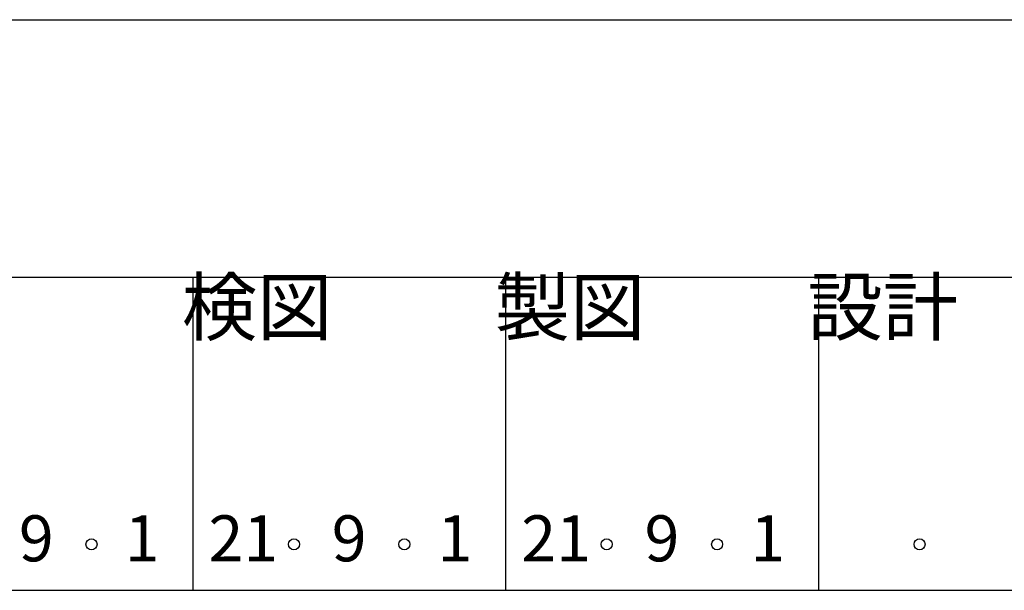
# Model space of a CAD drawing. Units: inches. Extents: x -2 to 218, y 8 to 315.
# Drawn here: x 109 to 162, y 23 to 54 of the extents above; entities that cross this region are included whole.
import ezdxf

# ---------------------------------------------------------------- set-up
doc = ezdxf.new("R2010")
doc.units = ezdxf.units.IN
doc.layers.add('1', color=7, linetype='Continuous')
doc.styles.add('CONVERTER_11', font='txt.shx', dxfattribs={"width": 0.9})

# ---------------------------------------------------------------- blocks, each defined once
blk = doc.blocks.new('開示A4', base_point=(3.205, 13.145))
at = {"layer": '1', "color": 7, "linetype": 'Continuous'}
for p, q in [((28.205, 54.145), (203.205, 54.145)), ((203.205, 40.145), (28.205, 40.145)), ((108.205, 23.145), (203.205, 23.145))]:
    blk.add_line(p, q, dxfattribs=at)
at = {"layer": '1', "color": 2, "linetype": 'Continuous'}
for p, q in [((118.205, 40.145), (118.205, 23.145)), ((135.205, 40.145), (135.205, 23.145)), ((152.205, 40.145), (152.205, 23.145))]:
    blk.add_line(p, q, dxfattribs=at)
at = {"layer": '1', "color": 7, "linetype": 'Continuous'}
for centre in [(112.705, 25.645), (123.705, 25.645), (129.705, 25.645), (140.705, 25.645), (146.705, 25.645), (157.705, 25.645)]:
    blk.add_circle(centre, 0.3, dxfattribs=at)
at = {"layer": '1', "color": 2, "char_height": 3, "attachment_point": 5, "style": 'CONVERTER_11'}
for s, insert in [('検図', (121.705, 38.145)), ('製図', (138.705, 38.145)), ('設計', (155.705, 38.145))]:
    blk.add_mtext(s, dxfattribs=dict(at, insert=insert))
at = {"layer": '1', "color": 7, "char_height": 2.5, "attachment_point": 5, "style": 'CONVERTER_11'}
for s, insert in [('9', (109.705, 25.645)), ('1', (115.455, 25.645)), ('21', (120.955, 25.645)), ('9', (126.705, 25.645)), ('1', (132.455, 25.645)), ('21', (137.955, 25.645)), ('9', (143.705, 25.645)), ('1', (149.455, 25.645))]:
    blk.add_mtext(s, dxfattribs=dict(at, insert=insert))
blk = doc.blocks.new('開示A4枠', base_point=(3.205, 13.145))
at = {"layer": '1'}
blk.add_blockref('開示A4', (3.205, 13.145), dxfattribs=at)

msp = doc.modelspace()

# ---------------------------------------------------------------- block references
msp.add_blockref('開示A4枠', (3.205, 13.145))

doc.saveas('drawing.dxf')
